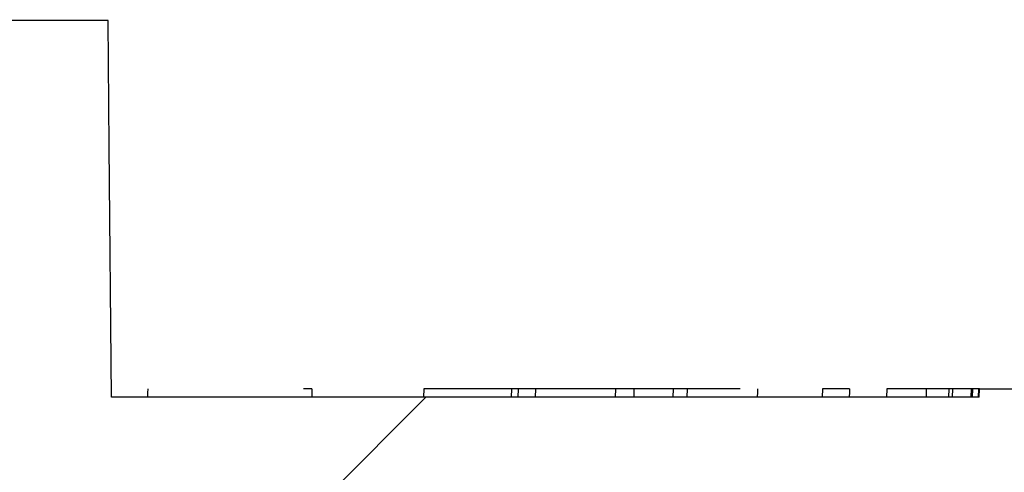
# Model space of a CAD drawing. Units: inches. Extents: x 2 to 154, y 1 to 99.
# Drawn here: x 79 to 79, y 33 to 33 of the extents above; entities that cross this region are included whole.
import ezdxf

# ---------------------------------------------------------------- set-up
doc = ezdxf.new("R2010")
doc.units = ezdxf.units.IN
doc.header["$MEASUREMENT"] = 0
doc.linetypes.add('SLD-Solid', pattern=[0])
doc.styles.add('SLDTEXTSTYLE1', font='GOTHIC.TTF', dxfattribs={"width": 0.913})
doc.dimstyles.new('SLDDIMSTYLE0', dxfattribs={"dimtxt": 0.9374999999999999, "dimasz": 1, "dimexe": 0, "dimexo": 0.0625, "dimgap": 0.234375, "dimtad": 0, "dimtih": 1, "dimtoh": 1, "dimrnd": 1e-09, "dimzin": 12, "dimdsep": 46, "dimlunit": 5, "dimtxsty": 'SLDTEXTSTYLE1', "dimsah": 1, "dimcen": 0.09, "dimadec": 0, "dimazin": 3, "dimtfac": 1, "dimtofl": 0, "dimtmove": 0, "dimatfit": 3, "dimfxl": 0, "dimfrac": 2, "dimtolj": 1, "dimtzin": 12, "dimarcsym": 0})

# ---------------------------------------------------------------- blocks, each defined once
blk = doc.blocks.new('*D10')
at = {"color": 7, "linetype": 'SLD-Solid', "lineweight": 0}
for p, q in [((64.66698200937341, 33.56581604740457), (64.66698200937341, 22.65046171669592)), ((79.36697316338501, 33.56581604740457), (79.36697316338501, 22.65046171669592)), ((70.85051893256664, 25.02204364172274), (70.85051893256664, 23.75653863381201)), ((70.85051893256664, 25.02204364172274), (71.04043308681061, 25.02204364172274)), ((73.6879522354604, 25.02204364172274), (73.49803808121642, 25.02204364172274)), ((73.6879522354604, 25.02204364172274), (73.6879522354604, 23.75653863381201)), ((70.85051893256664, 23.75653863381201), (71.04043308681061, 23.75653863381201)), ((73.6879522354604, 23.75653863381201), (73.49803808121642, 23.75653863381201)), ((64.66698200937341, 22.90046171669592), (69.11872533924411, 22.90046171669592)), ((79.36697316338501, 22.90046171669592), (75.34414597283993, 22.90046171669592))]:
    blk.add_line(p, q, dxfattribs=at)
for points in [[(64.66698200937341, 22.90046171669592), (65.66698200937341, 22.71296171669592), (65.66698200937341, 23.08796171669592)], [(79.36697316338501, 22.90046171669592), (78.36697316338501, 23.08796171669592), (78.36697316338501, 22.71296171669592)]]:
    blk.add_solid(points, dxfattribs=at)
at = {"color": 7, "linetype": 'SLD-Solid', "lineweight": 0, "char_height": 0.9375, "attachment_point": 1, "style": 'SLDTEXTSTYLE1'}
for s, insert in [('373', (71.23034724105457, 24.84238626618913)), ('14 3/4"', (70.91447397198941, 23.35355684511768)), ('%%c', (69.5745274930251, 23.35355679011831)), ('OPENING', (69.38706933161687, 21.86472742404623))]:
    blk.add_mtext(s, dxfattribs=dict(at, insert=insert))

msp = doc.modelspace()

# ---------------------------------------------------------------- hatches: boundary and pattern name
at = {"linetype": 'SLD-Solid', "lineweight": 0}
h = msp.add_hatch(dxfattribs=at)
h.set_pattern_fill('ANSI34', style=0)
h.set_pattern_definition([(45, (0, 0), (-0.5303300858899106, 0.5303300858899107), []), (45, (0.176776695, 0), (-0.5303300858899106, 0.5303300858899107), []), (45, (0.353553391, 0), (-0.5303300858899106, 0.5303300858899107), []), (45, (0.530330086, 0), (-0.5303300858899106, 0.5303300858899107), [])])
edge = h.paths.add_edge_path(flags=0)
edge.add_spline(control_points=[(80.37697369774223, 33.49787038521389), (80.37697369774223, 33.50316678018314), (80.37672564088527, 33.50846894924099), (80.37623114975999, 33.5137422099208), (80.37445471494665, 33.53268613706614), (80.36938308512543, 33.55158460847389), (80.36143624478058, 33.56887263395012), (80.35348940384257, 33.58616066071674), (80.34244816848285, 33.60231506625016), (80.329226868677, 33.61599809887532), (80.31600556442042, 33.62968113610666), (80.30023953467541, 33.64127019366464), (80.2832343708464, 33.6498055786746), (80.27584965478408, 33.65351218188144), (80.26817371712266, 33.65668733718037), (80.26032847319657, 33.65928061433372)], knot_values=[0.01554788224402958, 0.01554788224402958, 0.01554788224402958, 0.01554788224402958, 0.01594847099577638, 0.01594847099577638, 0.01594847099577638, 0.01739833113222595, 0.01739833113222595, 0.01739833113222595, 0.01884819137029833, 0.01884819137029833, 0.01884819137029833, 0.0202980520975124, 0.0202980520975124, 0.0202980520975124, 0.02092479140805127, 0.02092479140805127, 0.02092479140805127, 0.02092479140805127], weights=[1, 1, 1, 1, 1, 1, 1, 1, 1, 1, 1, 1, 1, 1, 1, 1], degree=3, periodic=0)
edge.add_spline(control_points=[(80.26032847319657, 33.65928061433372), (80.2592165321527, 33.65964817094918), (80.25806779350648, 33.65991871645901), (80.25690869105279, 33.66008602531235), (80.2559636139426, 33.66022244100807), (80.2550063030233, 33.66029117561374), (80.25405143131138, 33.66029117561374)], knot_values=[0.002640201690029344, 0.002640201690029344, 0.002640201690029344, 0.002640201690029344, 0.002729149969636615, 0.002729149969636615, 0.002729149969636615, 0.00280156910259786, 0.00280156910259786, 0.00280156910259786, 0.00280156910259786], weights=[1, 1, 1, 1, 1, 1, 1], degree=3, periodic=0)
edge.add_line((80.25405143131138, 33.66029117561374), (80.1188633376374, 33.66029117561374))
edge.add_spline(control_points=[(80.1188633376374, 33.66029117561374), (80.11785616634091, 33.66029117561374), (80.11684613393919, 33.66021466141088), (80.11585045639126, 33.66006293718401), (80.11363752493025, 33.65972572428235), (80.11145229606215, 33.65900179536651), (80.10947572942702, 33.65795109915494), (80.10749916374893, 33.65690040345213), (80.10567674404018, 33.65549396130805), (80.10415938562872, 33.65384824055685), (80.1026420276139, 33.65220252023583), (80.1013878801794, 33.65027213046375), (80.10050079990192, 33.64821692748071), (80.09961371961607, 33.64616172447827), (80.09906923974721, 33.64392502323631), (80.09891244899846, 33.6416920459691), (80.09887972158505, 33.64122594978191), (80.09886332770773, 33.64075841938235), (80.09886332770773, 33.64029117561374)], knot_values=[0.002438651826261655, 0.002438651826261655, 0.002438651826261655, 0.002438651826261655, 0.002515737187491499, 0.002515737187491499, 0.002515737187491499, 0.00268780712623719, 0.00268780712623719, 0.00268780712623719, 0.002859876980605519, 0.002859876980605519, 0.002859876980605519, 0.003031946790329273, 0.003031946790329273, 0.003031946790329273, 0.00320401660292206, 0.00320401660292206, 0.00320401660292206, 0.003239532833256801, 0.003239532833256801, 0.003239532833256801, 0.003239532833256801], weights=[1, 1, 1, 1, 1, 1, 1, 1, 1, 1, 1, 1, 1, 1, 1, 1, 1, 1, 1], degree=3, periodic=0)
edge.add_line((80.09886332770773, 33.64029117561374), (80.09886332770773, 33.538283301598))
edge.add_spline(control_points=[(80.09886332770773, 33.538283301598), (80.09886332770773, 33.5382757975561), (80.09886334916227, 33.53826829348354), (80.09886339207083, 33.53826078956432), (80.09886591170368, 33.53782015201826), (80.09894454282677, 33.53737387282526), (80.09909277394777, 33.5369589085734), (80.09924100506723, 33.53654394432587), (80.09946292457771, 33.53614884979168), (80.09974015520498, 33.53580634290007), (80.09991366977422, 33.53559197287777), (80.10011090905942, 33.53539486354118), (80.10032539338503, 33.53522149028413), (80.10066808330474, 33.53494448511202), (80.1010633245058, 33.534722825816), (80.10147838685756, 33.5345748680836), (80.10189344920731, 33.53442691035194), (80.1023397806437, 33.53434857332181), (80.10278042026414, 33.53434634410488), (80.10278705929247, 33.53434631051772), (80.10279369842699, 33.53434629372398), (80.10280033754029, 33.53434629372398)], knot_values=[0.000562398970016865, 0.000562398970016865, 0.000562398970016865, 0.000562398970016865, 0.0005629678870683386, 0.0005629678870683386, 0.0005629678870683386, 0.000596839899937684, 0.000596839899937684, 0.000596839899937684, 0.0006307119122380343, 0.0006307119122380343, 0.0006307119122380343, 0.0006517273434449015, 0.0006517273434449015, 0.0006517273434449015, 0.0006855993960677759, 0.0006855993960677759, 0.0006855993960677759, 0.0007194714483144838, 0.0007194714483144838, 0.0007194714483144838, 0.0007199747632397069, 0.0007199747632397069, 0.0007199747632397069, 0.0007199747632397069], weights=[1, 1, 1, 1, 1, 1, 1, 1, 1, 1, 1, 1, 1, 1, 1, 1, 1, 1, 1, 1, 1, 1], degree=3, periodic=0)
edge.add_line((80.10280033754029, 33.53434629372398), (80.1066153816548, 33.53434629372398))
edge.add_line((80.1066153816548, 33.53434629372398), (80.1066153816548, 33.5215556378386))
edge.add_line((80.1066153816548, 33.5215556378386), (80.21894212675487, 33.5215556378386))
edge.add_line((80.21894212675487, 33.5215556378386), (80.21894212675603, 33.35101289779845))
edge.add_spline(control_points=[(80.21894212675487, 33.35101289779848), (80.21894212675488, 33.34996836383448), (80.21883717282527, 33.34891869870938), (80.21863035872627, 33.3478948436755), (80.21828137429215, 33.34616715938648), (80.21762928993563, 33.34447590195325), (80.21672810511247, 33.34296112505474), (80.21582692013169, 33.3414463478913), (80.21465177882779, 33.34006627191827), (80.21329999518589, 33.33893518164338), (80.21194821098827, 33.33780409090349), (80.21038250046087, 33.33689078919988), (80.20873252071246, 33.33627090726861), (80.2070825401918, 33.33565102504723), (80.20530278189193, 33.33530746575978), (80.2035406282882, 33.33526867963121), (80.20342513571623, 33.33526613756578), (80.20330960817881, 33.33526486630223), (80.20319408763399, 33.33526486630223)], knot_values=[0.001397990312311339, 0.001397990312311339, 0.001397990312311339, 0.001397990312311339, 0.001477394251172681, 0.001477394251172681, 0.001477394251172681, 0.001611702736049384, 0.001611702736049384, 0.001611702736049384, 0.001746011244002144, 0.001746011244002144, 0.001746011244002144, 0.001880319807543109, 0.001880319807543109, 0.001880319807543109, 0.002014628434942106, 0.002014628434942106, 0.002014628434942106, 0.002023321895510481, 0.002023321895510481, 0.002023321895510481, 0.002023321895510481], weights=[1, 1, 1, 1, 1, 1, 1, 1, 1, 1, 1, 1, 1, 1, 1, 1, 1, 1, 1], degree=3, periodic=0)
edge.add_line((80.20319408763399, 33.33526486630223), (79.3299652669864, 33.33526486630222))
edge.add_spline(control_points=[(79.3299652669864, 33.33526486630222), (79.32965670562324, 33.35294232421291), (79.32934814426005, 33.37061978212361), (79.32903958289684, 33.3882972400343), (79.32882128502456, 33.40080350915773), (79.32860298715225, 33.41330977828116), (79.32838468927994, 33.42581604740458)], knot_values=[0.1616775251315854, 0.1616775251315854, 0.1616775251315854, 0.1616775251315854, 0.1630247526139009, 0.1630247526139009, 0.1630247526139009, 0.1639778754865125, 0.1639778754865125, 0.1639778754865125, 0.1639778754865125], weights=[1, 1, 1, 1, 1, 1, 1], degree=3, periodic=0)
edge.add_line((79.32838468927994, 33.42581604740458), (79.27249069040758, 33.42581604740458))
edge.add_spline(control_points=[(79.27249069040758, 33.42581604740458), (79.27204318011387, 33.40017821568041), (79.27159566982009, 33.37454038395624), (79.27114815952626, 33.34890255223207), (79.27106881057945, 33.34435665692212), (79.27098946163265, 33.33981076161217), (79.27091011268583, 33.33526486630222)], knot_values=[0.3602370880677164, 0.3602370880677164, 0.3602370880677164, 0.3602370880677164, 0.3621909884339556, 0.3621909884339556, 0.3621909884339556, 0.3625374384226503, 0.3625374384226503, 0.3625374384226503, 0.3625374384226503], weights=[1, 1, 1, 1, 1, 1, 1], degree=3, periodic=0)
edge.add_line((79.27091011268583, 33.33526486630222), (79.08799112142218, 33.33526486630223))
edge.add_line((79.08799112142218, 33.33526486630223), (79.08781200409045, 33.33726486630222))
edge.add_line((79.08781200409045, 33.33726486630222), (79.07594624238826, 33.33726486630222))
edge.add_line((79.07594624238826, 33.33726486630222), (79.07587639575316, 33.33526486630223))
edge.add_line((79.07587639575316, 33.33526486630223), (78.86848858961991, 33.33526486630223))
edge.add_spline(control_points=[(78.86848858961991, 33.33526486630223), (78.86831398752456, 33.35527227086271), (78.8681393854292, 33.3752796754232), (78.86796478333383, 33.3952870799837), (78.86787712111052, 33.40533216886152), (78.86778945888724, 33.41537725773935), (78.86770179666394, 33.42542234661718)], knot_values=[0.3434949428954203, 0.3434949428954203, 0.3434949428954203, 0.3434949428954203, 0.3450195651759547, 0.3450195651759547, 0.3450195651759547, 0.3457850300950442, 0.3457850300950442, 0.3457850300950442, 0.3457850300950442], weights=[1, 1, 1, 1, 1, 1, 1], degree=3, periodic=0)
edge.add_line((78.86770179666394, 33.42542234661718), (78.81376353280419, 33.42542234661718))
edge.add_spline(control_points=[(78.81376353280419, 33.42542234661718), (78.81358927799457, 33.4054547372554), (78.81341502318493, 33.38548712789364), (78.81324076837528, 33.36551951853186), (78.81315275886331, 33.35543463445531), (78.81306474935135, 33.34534975037877), (78.81297673983939, 33.33526486630223)], knot_values=[0.3407420470923689, 0.3407420470923689, 0.3407420470923689, 0.3407420470923689, 0.3422636368632935, 0.3422636368632935, 0.3422636368632935, 0.3430321342919949, 0.3430321342919949, 0.3430321342919949, 0.3430321342919949], weights=[1, 1, 1, 1, 1, 1, 1], degree=3, periodic=0)
edge.add_line((78.81297673983939, 33.33526486630223), (78.7119727306646, 33.33526486630223))
edge.add_spline(control_points=[(78.7119727306646, 33.33526486630223), (78.71154054295734, 33.3105048670934), (78.71110835524999, 33.28574486788457), (78.7106761675426, 33.26098486867575), (78.71058368747852, 33.25568669319645), (78.71049120741442, 33.25038851771715), (78.71039872735032, 33.24509034223784)], knot_values=[0.3323204117295822, 0.3323204117295822, 0.3323204117295822, 0.3323204117295822, 0.3342074110688507, 0.3342074110688507, 0.3342074110688507, 0.3346111935384887, 0.3346111935384887, 0.3346111935384887, 0.3346111935384887], weights=[1, 1, 1, 1, 1, 1, 1], degree=3, periodic=0)
edge.add_spline(control_points=[(78.71039872735032, 33.24509034223784), (78.71038851900127, 33.24450550673634), (78.71032656307693, 33.24391933580036), (78.71021428219957, 33.24334528895664), (78.70999943582889, 33.24224686610974), (78.70959198229174, 33.24117038888825), (78.70902566305614, 33.24020500076062), (78.70845934367638, 33.23923961238724), (78.70771853875335, 33.23835868657854), (78.7068645946879, 33.2376351730096), (78.706010650099, 33.23691165899717), (78.70502001341214, 33.23632560201986), (78.70397471962535, 33.23592553354273), (78.70292942510291, 33.23552546478406), (78.70180064290999, 33.23530035040093), (78.70068184791094, 33.23526883214539), (78.70058800757386, 33.23526618851209), (78.70049412070026, 33.23526486630222), (78.70040024313285, 33.23526486630222)], knot_values=[0.0008937196981602946, 0.0008937196981602946, 0.0008937196981602946, 0.0008937196981602946, 0.0009381454182065143, 0.0009381454182065143, 0.0009381454182065143, 0.001023431285721926, 0.001023431285721926, 0.001023431285721926, 0.001108717174540687, 0.001108717174540687, 0.001108717174540687, 0.001194003115980184, 0.001194003115980184, 0.001194003115980184, 0.001279289118385056, 0.001279289118385056, 0.001279289118385056, 0.001286357268491841, 0.001286357268491841, 0.001286357268491841, 0.001286357268491841], weights=[1, 1, 1, 1, 1, 1, 1, 1, 1, 1, 1, 1, 1, 1, 1, 1, 1, 1, 1], degree=3, periodic=0)
edge.add_line((78.70040024313285, 33.23526486630222), (78.5352270925067, 33.23526486630222))
edge.add_line((78.5352270925067, 33.23526486630222), (78.5352270925067, 33.22526486630222))
edge.add_spline(control_points=[(78.5352270925067, 33.22526486630222), (78.53962726434925, 33.22052037098202), (78.54441127641957, 33.21610537376012), (78.54949298199533, 33.21209937619039), (78.55636959805004, 33.20667841923166), (78.56385978416961, 33.20195835761882), (78.57171747561361, 33.1980942525629), (78.58427205496807, 33.19192040189643), (78.59806569431558, 33.18782897712837), (78.61195613599963, 33.18615879012057), (78.616903596817, 33.18556390732513), (78.62189557872351, 33.18526486630222), (78.6268786755598, 33.18526486630222)], knot_values=[0.01869830216395984, 0.01869830216395984, 0.01869830216395984, 0.01869830216395984, 0.01918934181093372, 0.01918934181093372, 0.01918934181093372, 0.01985077097563061, 0.01985077097563061, 0.01985077097563061, 0.02091684654341897, 0.02091684654341897, 0.02091684654341897, 0.02129431119481561, 0.02129431119481561, 0.02129431119481561, 0.02129431119481561], weights=[1, 1, 1, 1, 1, 1, 1, 1, 1, 1, 1, 1, 1], degree=3, periodic=0)
edge.add_line((78.6268786755598, 33.18526486630222), (80.20697361702568, 33.18526486630222))
edge.add_spline(control_points=[(80.20697361702568, 33.18526486630223), (80.2140391210754, 33.18526486630223), (80.2211183154275, 33.18570706199677), (80.22812889786371, 33.18658631246279), (80.24700805923892, 33.18895409168631), (80.26573877548913, 33.19461403899988), (80.28276994719307, 33.20309745240918), (80.29980111675359, 33.2115808647508), (80.31560248307798, 33.22312172570534), (80.32886552632127, 33.23676433196233), (80.34212856456736, 33.25040693307914), (80.35321909277181, 33.26652755801745), (80.36121869751972, 33.28379125034056), (80.36921829857927, 33.3010549347039), (80.37434761796646, 33.31993783937404), (80.37618189352882, 33.33887626190788), (80.37670914798406, 33.34432002829769), (80.37697369774223, 33.34979562597404), (80.37697369774223, 33.35526486630222)], knot_values=[0.00381423244918114, 0.00381423244918114, 0.00381423244918114, 0.00381423244918114, 0.004349584810661746, 0.004349584810661746, 0.004349584810661746, 0.005799446990706324, 0.005799446990706324, 0.005799446990706324, 0.007249308993847134, 0.007249308993847134, 0.007249308993847134, 0.008699170447965346, 0.008699170447965346, 0.008699170447965346, 0.01014903122399397, 0.01014903122399397, 0.01014903122399397, 0.01056276991062356, 0.01056276991062356, 0.01056276991062356, 0.01056276991062356], weights=[1, 1, 1, 1, 1, 1, 1, 1, 1, 1, 1, 1, 1, 1, 1, 1, 1, 1, 1], degree=3, periodic=0)
edge.add_line((80.37697369774223, 33.35526486630222), (80.37697369774223, 33.49787038521389))

# ---------------------------------------------------------------- linework, layer by layer
at = {"color": 7, "linetype": 'SLD-Solid', "lineweight": 30}
for p, q in [((78.86770196622658, 33.42542235158853), (78.81376328266418, 33.42542235158853)), ((78.9431828009322, 33.33726487832452), (78.94310125520757, 33.33526488142865)), ((78.96408490613597, 33.33726487832452), (78.9431828009322, 33.33726487832452)), ((78.96408490613597, 33.33726487832452), (78.96402917344646, 33.33526488142865)), ((78.96570408743105, 33.33726487832452), (78.96408490613597, 33.33726487832452)), ((78.96570408743105, 33.33726487832452), (78.96561843508718, 33.33526488142865)), ((78.96983534637306, 33.33726487832452), (78.96570408743105, 33.33726487832452)), ((78.96983534637306, 33.33726487832452), (78.96977492040443, 33.33526488142865)), ((78.98895635215223, 33.33726487832452), (78.96983534637306, 33.33726487832452)), ((78.98895635215223, 33.33726487832452), (78.98887949970671, 33.33526488142865)), ((78.99337976771923, 33.33726487832452), (78.98895635215223, 33.33726487832452)), ((78.99337976771923, 33.33726487832452), (78.99332755498907, 33.33526488142865)), ((79.00271235324173, 33.33726487832452), (78.99337976771923, 33.33726487832452)), ((79.00271235324173, 33.33726487832452), (79.00263315415665, 33.33526488142865)), ((79.00608330096692, 33.33726487832452), (79.00271235324173, 33.33726487832452)), ((79.00608330096692, 33.33726487832452), (79.00602404831808, 33.33526488142865)), ((79.01878507423496, 33.33726487832452), (79.00608330096692, 33.33726487832452)), ((79.03844346047293, 33.33726487832452), (79.0383671946873, 33.33526488142865)), ((79.04489026599889, 33.33726487832452), (79.03844346047293, 33.33726487832452)), ((79.05383448267453, 33.33726487832452), (79.05375997686856, 33.33526488142865)), ((79.063231014125, 33.33726487832452), (79.05383448267453, 33.33726487832452)), ((79.063231014125, 33.33726487832452), (79.06316648153715, 33.33526488142865)), ((79.06862007187014, 33.33726487832452), (79.063231014125, 33.33726487832452)), ((79.06862007187014, 33.33726487832452), (79.06854732604384, 33.33526488142865)), ((79.0694900884863, 33.33726487832452), (79.06862007187014, 33.33726487832452)), ((79.0694900884863, 33.33726487832452), (79.069422622599, 33.33526488142865)), ((79.07396747676313, 33.33726487832452), (79.0694900884863, 33.33726487832452)), ((79.07396747676313, 33.33726487832452), (79.0738964909165, 33.33526488142865)), ((79.07425728674856, 33.33726487832452), (79.07396747676313, 33.33726487832452)), ((79.07425728674856, 33.33726487832452), (79.0741880608816, 33.33526488142865)), ((79.07568052364054, 33.33726487832452), (79.07425728674856, 33.33726487832452)), ((79.07568052364054, 33.33726487832452), (79.07561012445379, 33.33526488142865)), ((79.07594628057049, 33.33726487832452), (79.07568052364054, 33.33726487832452)), ((79.07587646804363, 33.33526488142865), (79.07594628057049, 33.33726487832452)), ((79.07594628057049, 33.33726487832452), (79.08781206349596, 33.33726487832452)), ((79.07587646804363, 33.33526488142865), (78.86848867713843, 33.33526488142865))]:
    msp.add_line(p, q, dxfattribs=at)
at = {"color": 7, "linetype": 'SLD-Solid', "lineweight": 30, "flags": 128}
msp.add_lwpolyline([(78.86848867713843, 33.33526488142865), (78.86796478985708, 33.39528708138041), (78.86770196622658, 33.42542235158853)], dxfattribs=at)
at = {"color": 7, "linetype": 'SLD-Solid', "lineweight": 30}
for points, knots in [([(78.87717652344236, 33.33726487832452), (78.87716962193777, 33.33706487810475), (78.87715581915593, 33.33666488425357), (78.87713395754311, 33.33599819799834), (78.87711811205862, 33.33553154089378), (78.87710905755506, 33.33526488142865)], [0, 0, 0, 0, 0.3000087423496758, 0.6000076018739114, 1, 1, 1, 1]), ([(78.91642817667058, 33.33726487832452), (78.91611445719533, 33.33726487832452), (78.91453829853093, 33.33726487832452), (78.91444690014173, 33.33726487832452), (78.91437369373747, 33.33726487832452)], [0, 0, 0, 0, 0.1990405422632988, 0.9999999999999999, 0.9999999999999999, 0.9999999999999999, 0.9999999999999999]), ([(78.91642817667058, 33.33726487832452), (78.91642132953312, 33.33706487639881), (78.91640763527029, 33.33666487289948), (78.91638486713376, 33.33599820190221), (78.91636874820152, 33.33553154193743), (78.91635953746349, 33.33526488142865)], [0, 0, 0, 0, 0.3000028143830104, 0.600005100616204, 1, 1, 1, 1]), ([(79.02290401331929, 33.33726487832452), (79.02289691902932, 33.33706487807529), (79.02288273068987, 33.33666488435608), (79.02286017120018, 33.33599820091911), (79.02284401785006, 33.33553154144266), (79.02283478745233, 33.33526488142865)], [0, 0, 0, 0, 0.3000097896114682, 0.6000094100198079, 1, 1, 1, 1]), ([(79.04489026599889, 33.33726487832452), (79.04488316341603, 33.33706487834068), (79.04486895848801, 33.33666488506722), (79.0448465369717, 33.33599819022879), (79.04482993838921, 33.33553153940435), (79.04482045347204, 33.33526488142865)], [0, 0, 0, 0, 0.3000066492739758, 0.6000032569589656, 1, 1, 1, 1])]:
    msp.add_open_spline(points, degree=3, knots=knots, dxfattribs=at)

# ---------------------------------------------------------------- dimensions: what is measured, and where the dimension line sits
at = {"color": 7, "linetype": 'SLD-Solid', "lineweight": 0}
dim = msp.add_linear_dim(base=(79.36697316338501, 22.90046171669592), p1=(64.66698200937341, 33.69081604740457), p2=(79.36697316338501, 33.69081604740457), text='%%c<>\\POPENING', dimstyle='SLDDIMSTYLE0', dxfattribs=at)
dim.commit()
dim.dimension.update_dxf_attribs({"geometry": '*D10', "text_midpoint": (72.23143565604204, 22.90046171669592), "dimtype": 160})

doc.saveas('drawing.dxf')
